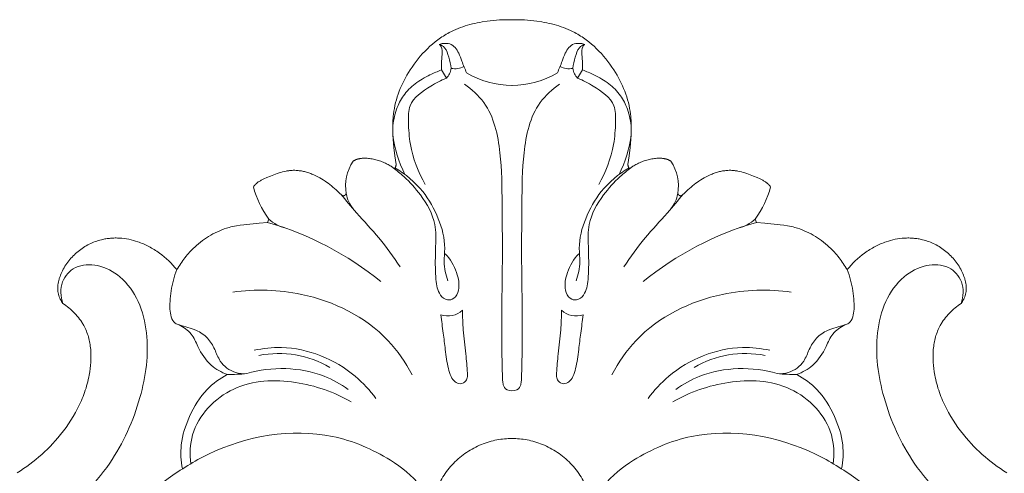
# Model space of a CAD drawing. Units: millimetres. Extents: x 60 to 3260, y -5495 to -2295.
# Drawn here: x 704 to 836, y -4472 to -4411 of the extents above; entities that cross this region are included whole.
import ezdxf

# ---------------------------------------------------------------- set-up
doc = ezdxf.new("R2010")
doc.units = ezdxf.units.MM
doc.header["$MEASUREMENT"] = 0
doc.layers.get('0').update_dxf_attribs({"lineweight": 13})

# ---------------------------------------------------------------- blocks, each defined once
blk = doc.blocks.new('RM-002_1406_900')
for p, q in [((-9.5, -1254.68), (-8.83, -1255.81)), ((9.5, -1254.68), (8.83, -1255.81))]:
    blk.add_line(p, q)
for points in [[(0, -1247.94), (-0.42, -1247.93), (-0.84, -1247.93), (-1.26, -1247.94), (-1.68, -1247.96), (-2.09, -1247.99), (-2.51, -1248.02), (-2.93, -1248.07), (-3.35, -1248.12), (-4.01, -1248.23), (-4.34, -1248.29), (-4.67, -1248.35), (-5, -1248.43), (-5.32, -1248.51), (-5.65, -1248.59), (-5.97, -1248.68), (-6.29, -1248.78), (-6.61, -1248.88), (-6.92, -1249), (-7.23, -1249.12), (-7.54, -1249.24), (-7.85, -1249.38), (-8.15, -1249.52), (-8.44, -1249.67), (-8.64, -1249.78), (-8.84, -1249.9), (-9.04, -1250.01), (-9.23, -1250.13), (-9.42, -1250.25), (-9.61, -1250.38), (-9.8, -1250.51), (-9.98, -1250.64), (-10.34, -1250.92), (-10.7, -1251.21), (-11.04, -1251.51), (-11.38, -1251.83), (-11.7, -1252.15), (-12.02, -1252.49), (-12.33, -1252.83), (-12.62, -1253.19), (-12.91, -1253.55), (-13.18, -1253.92), (-13.45, -1254.3), (-13.71, -1254.69), (-13.92, -1255.03), (-14.13, -1255.38), (-14.32, -1255.73), (-14.51, -1256.09), (-14.69, -1256.45), (-14.86, -1256.82), (-15.02, -1257.19), (-15.17, -1257.56), (-15.3, -1257.93), (-15.43, -1258.31), (-15.55, -1258.7), (-15.65, -1259.08), (-15.74, -1259.47), (-15.82, -1259.86), (-15.89, -1260.25), (-15.95, -1260.64), (-15.98, -1260.92), (-16, -1261.19), (-16.02, -1261.47), (-16.04, -1261.75), (-16.05, -1262.31), (-16.05, -1262.87), (-16.02, -1263.42), (-15.99, -1263.98), (-15.89, -1265.1), (-15.76, -1266.25), (-15.68, -1266.83), (-15.59, -1267.4), (-15.59, -1267.43), (-15.6, -1267.47), (-15.6, -1267.51), (-15.61, -1267.55), (-15.62, -1267.59), (-15.62, -1267.61), (-15.63, -1267.63), (-15.63, -1267.65), (-15.64, -1267.67), (-15.64, -1267.69), (-15.65, -1267.7), (-15.66, -1267.72), (-15.66, -1267.74), (-15.67, -1267.76), (-15.68, -1267.77), (-15.68, -1267.77), (-15.68, -1267.78), (-15.69, -1267.79), (-15.69, -1267.8), (-15.7, -1267.8), (-15.7, -1267.81), (-15.71, -1267.82), (-15.71, -1267.83), (-15.72, -1267.83), (-15.72, -1267.84), (-15.73, -1267.84), (-15.73, -1267.85), (-15.73, -1267.85), (-15.74, -1267.85), (-15.74, -1267.86), (-15.74, -1267.86), (-15.74, -1267.86), (-15.75, -1267.86), (-15.75, -1267.87), (-15.75, -1267.87), (-15.76, -1267.87), (-15.76, -1267.87), (-15.76, -1267.88), (-15.76, -1267.88), (-15.77, -1267.88), (-15.77, -1267.88), (-15.77, -1267.88), (-15.78, -1267.88), (-15.78, -1267.89), (-15.78, -1267.89), (-15.79, -1267.89), (-15.79, -1267.89), (-15.79, -1267.89), (-15.8, -1267.89), (-15.8, -1267.89), (-15.8, -1267.89), (-15.81, -1267.89), (-15.81, -1267.9), (-15.81, -1267.9), (-15.81, -1267.9), (-15.82, -1267.9), (-15.82, -1267.9), (-15.82, -1267.9), (-15.82, -1267.9), (-15.83, -1267.9), (-15.83, -1267.9), (-15.83, -1267.9), (-15.83, -1267.9), (-15.84, -1267.9), (-15.85, -1267.9), (-15.85, -1267.9), (-15.86, -1267.9), (-15.86, -1267.9), (-15.87, -1267.89), (-15.87, -1267.89), (-15.88, -1267.89), (-15.88, -1267.89), (-15.89, -1267.89), (-15.89, -1267.89), (-15.9, -1267.89), (-15.91, -1267.88), (-15.91, -1267.88), (-15.92, -1267.88), (-15.93, -1267.87), (-15.94, -1267.87), (-15.95, -1267.86), (-15.96, -1267.86), (-15.97, -1267.85), (-15.99, -1267.84), (-16, -1267.84), (-16.01, -1267.83), (-16.02, -1267.82), (-16.03, -1267.81), (-16.05, -1267.8), (-16.07, -1267.78), (-16.1, -1267.76), (-16.12, -1267.74), (-16.13, -1267.73), (-16.15, -1267.71), (-16.27, -1267.63), (-16.39, -1267.56), (-16.52, -1267.49), (-16.64, -1267.42), (-16.77, -1267.35), (-16.9, -1267.29), (-17.02, -1267.22), (-17.15, -1267.16), (-17.31, -1267.1), (-17.47, -1267.03), (-17.63, -1266.97), (-17.8, -1266.91), (-17.96, -1266.86), (-18.13, -1266.81), (-18.3, -1266.76), (-18.46, -1266.72), (-18.63, -1266.68), (-18.8, -1266.65), (-18.98, -1266.62), (-19.15, -1266.6), (-19.32, -1266.58), (-19.5, -1266.57), (-19.67, -1266.56), (-19.85, -1266.56), (-20, -1266.56), (-20.07, -1266.57), (-20.15, -1266.57), (-20.23, -1266.58), (-20.3, -1266.58), (-20.38, -1266.59), (-20.45, -1266.6), (-20.52, -1266.62), (-20.6, -1266.63), (-20.67, -1266.65), (-20.74, -1266.67), (-20.81, -1266.69), (-20.85, -1266.7), (-20.89, -1266.71), (-20.92, -1266.72), (-20.95, -1266.74), (-20.99, -1266.75), (-21.02, -1266.77), (-21.07, -1266.79), (-21.11, -1266.81), (-21.15, -1266.83), (-21.2, -1266.86), (-21.24, -1266.88), (-21.28, -1266.91), (-21.32, -1266.93), (-21.36, -1266.96, 0.195467), (-22.3, -1271.32), (-22.31, -1271.34), (-22.33, -1271.36), (-22.34, -1271.39), (-22.36, -1271.41), (-22.37, -1271.43), (-22.39, -1271.45), (-22.4, -1271.47), (-22.41, -1271.48), (-22.42, -1271.48), (-22.43, -1271.49), (-22.44, -1271.5), (-22.45, -1271.51), (-22.46, -1271.52), (-22.46, -1271.53), (-22.47, -1271.53), (-22.48, -1271.54), (-22.49, -1271.55), (-22.5, -1271.56), (-22.51, -1271.56), (-22.52, -1271.57), (-22.53, -1271.57), (-22.54, -1271.58), (-22.54, -1271.58), (-22.55, -1271.58), (-22.55, -1271.58), (-22.56, -1271.59), (-22.56, -1271.59), (-22.57, -1271.59), (-22.57, -1271.59), (-22.58, -1271.59), (-22.58, -1271.6), (-22.58, -1271.6), (-22.59, -1271.6), (-22.59, -1271.6), (-22.6, -1271.6), (-22.6, -1271.6), (-22.61, -1271.6), (-22.61, -1271.6), (-22.62, -1271.6), (-22.62, -1271.61), (-22.63, -1271.61), (-22.63, -1271.61), (-22.64, -1271.61), (-22.64, -1271.61), (-22.65, -1271.61), (-22.65, -1271.61), (-22.66, -1271.61), (-22.66, -1271.61), (-22.67, -1271.61), (-22.67, -1271.61), (-22.67, -1271.61), (-22.68, -1271.61), (-22.69, -1271.6), (-22.7, -1271.6), (-22.71, -1271.6), (-22.72, -1271.6), (-22.73, -1271.6), (-22.74, -1271.59), (-22.75, -1271.59), (-22.76, -1271.59), (-22.77, -1271.58), (-22.78, -1271.58), (-22.79, -1271.57), (-22.8, -1271.57), (-22.81, -1271.56), (-22.82, -1271.56), (-22.83, -1271.55), (-22.84, -1271.55), (-22.86, -1271.54), (-22.88, -1271.52), (-22.9, -1271.51), (-22.92, -1271.5), (-22.94, -1271.48), (-22.96, -1271.47), (-23, -1271.44), (-23.04, -1271.4), (-23.12, -1271.33), (-23.66, -1270.82), (-24.09, -1270.44), (-24.3, -1270.26), (-24.5, -1270.09), (-24.71, -1269.93), (-24.93, -1269.78), (-25.15, -1269.62), (-25.38, -1269.47), (-25.62, -1269.32), (-25.87, -1269.18), (-26.13, -1269.05), (-26.39, -1268.92), (-26.66, -1268.79), (-26.93, -1268.68), (-27.06, -1268.63), (-27.2, -1268.58), (-27.34, -1268.53), (-27.48, -1268.48), (-27.62, -1268.44), (-27.76, -1268.4), (-27.9, -1268.36), (-28.05, -1268.33), (-28.19, -1268.3), (-28.33, -1268.27), (-28.47, -1268.25), (-28.62, -1268.23), (-28.76, -1268.21), (-28.9, -1268.2), (-29.04, -1268.19), (-29.19, -1268.18), (-29.31, -1268.18), (-29.43, -1268.18), (-29.55, -1268.19), (-29.67, -1268.19), (-29.79, -1268.2), (-29.91, -1268.22), (-30.03, -1268.23), (-30.15, -1268.25), (-30.27, -1268.27), (-30.39, -1268.29), (-30.63, -1268.34), (-30.86, -1268.39), (-31.1, -1268.46), (-31.33, -1268.53), (-31.57, -1268.61), (-31.8, -1268.69), (-32.03, -1268.77), (-32.5, -1268.96), (-32.96, -1269.15), (-33.36, -1269.33), (-33.56, -1269.42), (-33.66, -1269.47), (-33.75, -1269.52), (-33.85, -1269.58), (-33.94, -1269.63), (-34.03, -1269.69), (-34.12, -1269.75), (-34.21, -1269.81), (-34.25, -1269.85), (-34.3, -1269.88), (-34.34, -1269.91), (-34.38, -1269.95), (-34.42, -1269.99), (-34.46, -1270.02), (-34.5, -1270.07), (-34.55, -1270.11), (-34.59, -1270.16), (-34.63, -1270.21), (-34.68, -1270.25), (-34.72, -1270.3), (-34.79, -1270.4, 0.092991), (-32.71, -1274.73), (-32.87, -1275.19), (-34.03, -1275.29), (-36.06, -1275.49), (-36.57, -1275.56), (-37.07, -1275.64), (-37.32, -1275.69), (-37.57, -1275.74), (-37.82, -1275.8), (-38.06, -1275.87), (-38.38, -1275.96), (-38.7, -1276.07), (-39.01, -1276.18), (-39.32, -1276.31), (-39.63, -1276.45), (-39.93, -1276.59), (-40.23, -1276.74), (-40.52, -1276.91), (-40.81, -1277.08), (-41.09, -1277.26), (-41.37, -1277.45), (-41.64, -1277.64), (-41.91, -1277.85), (-42.17, -1278.06), (-42.43, -1278.28), (-42.68, -1278.5), (-42.86, -1278.67), (-43.03, -1278.84), (-43.2, -1279.01), (-43.37, -1279.19), (-43.53, -1279.37), (-43.69, -1279.56), (-43.84, -1279.74), (-44, -1279.93), (-44.14, -1280.13), (-44.29, -1280.32), (-44.43, -1280.52), (-44.56, -1280.72), (-44.7, -1280.92), (-44.83, -1281.13), (-44.95, -1281.33), (-45.07, -1281.54), (-45.33, -1281.23), (-45.6, -1280.93), (-45.88, -1280.63), (-46.17, -1280.35), (-46.47, -1280.07), (-46.78, -1279.8), (-47.1, -1279.54), (-47.43, -1279.3), (-47.6, -1279.18), (-47.77, -1279.06), (-47.94, -1278.95), (-48.11, -1278.84), (-48.29, -1278.73), (-48.47, -1278.63), (-48.65, -1278.53), (-48.83, -1278.43), (-49.01, -1278.34), (-49.19, -1278.25), (-49.38, -1278.16), (-49.57, -1278.08), (-49.76, -1278), (-49.95, -1277.92), (-50.14, -1277.85), (-50.34, -1277.78), (-50.63, -1277.69), (-50.93, -1277.6), (-51.23, -1277.53), (-51.54, -1277.46), (-51.84, -1277.41), (-52.15, -1277.36), (-52.46, -1277.32), (-52.77, -1277.3), (-52.92, -1277.29), (-53.08, -1277.29), (-53.23, -1277.28), (-53.39, -1277.28), (-53.54, -1277.29), (-53.7, -1277.29), (-53.85, -1277.3), (-54, -1277.31), (-54.16, -1277.33), (-54.31, -1277.34), (-54.47, -1277.36), (-54.62, -1277.39), (-54.77, -1277.41), (-54.92, -1277.44), (-55.07, -1277.47), (-55.22, -1277.51), (-55.44, -1277.57), (-55.65, -1277.63), (-55.85, -1277.69), (-56.06, -1277.77), (-56.27, -1277.85), (-56.47, -1277.93), (-56.67, -1278.02), (-56.87, -1278.12), (-57.06, -1278.22), (-57.26, -1278.33), (-57.45, -1278.44), (-57.64, -1278.56), (-57.82, -1278.68), (-58, -1278.81), (-58.18, -1278.95), (-58.36, -1279.08), (-58.53, -1279.23), (-58.7, -1279.37), (-58.86, -1279.53), (-59.02, -1279.68), (-59.17, -1279.84), (-59.32, -1280.01), (-59.47, -1280.18), (-59.61, -1280.35), (-59.75, -1280.53), (-59.88, -1280.71), (-60.01, -1280.9), (-60.13, -1281.09), (-60.24, -1281.28), (-60.35, -1281.48), (-60.46, -1281.68), (-60.56, -1281.89), (-60.64, -1282.07), (-60.72, -1282.27), (-60.79, -1282.46), (-60.86, -1282.65), (-60.89, -1282.75), (-60.92, -1282.85), (-60.95, -1282.95), (-60.97, -1283.05), (-61, -1283.15), (-61.02, -1283.24), (-61.04, -1283.34), (-61.05, -1283.44), (-61.07, -1283.54), (-61.08, -1283.64), (-61.09, -1283.74), (-61.1, -1283.84), (-61.1, -1283.94), (-61.1, -1284.04), (-61.1, -1284.13), (-61.1, -1284.23), (-61.09, -1284.33), (-61.08, -1284.43), (-61.07, -1284.52), (-61.06, -1284.62), (-61.04, -1284.71), (-61.02, -1284.81), (-61, -1284.9), (-60.97, -1285), (-60.95, -1285.07), (-60.92, -1285.14), (-60.89, -1285.21), (-60.87, -1285.28), (-60.84, -1285.35), (-60.8, -1285.42), (-60.77, -1285.49), (-60.74, -1285.55), (-60.7, -1285.62), (-60.66, -1285.69), (-60.62, -1285.75), (-60.58, -1285.82), (-60.5, -1285.95), (-60.41, -1286.07), (-60.21, -1286.22), (-60, -1286.37), (-59.79, -1286.53), (-59.59, -1286.69), (-59.4, -1286.86), (-59.2, -1287.04), (-59.02, -1287.21), (-58.83, -1287.4), (-58.66, -1287.59), (-58.48, -1287.78), (-58.32, -1287.98), (-58.16, -1288.18), (-58.01, -1288.39), (-57.86, -1288.6), (-57.8, -1288.71), (-57.73, -1288.82), (-57.66, -1288.93), (-57.6, -1289.04), (-57.5, -1289.22), (-57.41, -1289.41), (-57.32, -1289.6), (-57.24, -1289.79), (-57.17, -1289.99), (-57.1, -1290.19), (-57.03, -1290.39), (-56.97, -1290.59), (-56.92, -1290.79), (-56.87, -1291), (-56.82, -1291.2), (-56.78, -1291.41), (-56.75, -1291.62), (-56.72, -1291.83), (-56.69, -1292.04), (-56.67, -1292.26), (-56.66, -1292.47), (-56.64, -1292.69), (-56.64, -1292.9), (-56.63, -1293.12), (-56.63, -1293.33), (-56.64, -1293.55), (-56.66, -1293.98), (-56.69, -1294.42), (-56.74, -1294.85), (-56.8, -1295.28), (-56.87, -1295.71), (-56.93, -1296.01), (-56.99, -1296.3), (-57.06, -1296.6), (-57.14, -1296.89), (-57.22, -1297.18), (-57.3, -1297.47), (-57.4, -1297.75), (-57.49, -1298.04), (-57.59, -1298.32), (-57.7, -1298.6), (-57.81, -1298.87), (-57.92, -1299.15), (-58.17, -1299.69), (-58.43, -1300.22), (-58.71, -1300.75), (-59.01, -1301.26), (-59.32, -1301.77), (-59.65, -1302.26), (-59.99, -1302.75), (-60.34, -1303.23), (-60.71, -1303.69), (-61.09, -1304.15), (-61.43, -1304.54), (-61.78, -1304.92), (-62.14, -1305.3), (-62.5, -1305.66), (-62.88, -1306.02), (-63.26, -1306.37), (-63.65, -1306.71), (-64.04, -1307.05), (-64.45, -1307.37), (-64.86, -1307.68), (-65.27, -1307.99), (-65.7, -1308.28), (-66.13, -1308.57), (-66.56, -1308.84)], [(0, -1247.94), (0.42, -1247.93), (0.84, -1247.93), (1.26, -1247.94), (1.68, -1247.96), (2.09, -1247.99), (2.51, -1248.02), (2.93, -1248.07), (3.35, -1248.12), (4.01, -1248.23), (4.34, -1248.29), (4.67, -1248.35), (5, -1248.43), (5.32, -1248.51), (5.65, -1248.59), (5.97, -1248.68), (6.29, -1248.78), (6.61, -1248.88), (6.92, -1249), (7.23, -1249.12), (7.54, -1249.24), (7.85, -1249.38), (8.15, -1249.52), (8.44, -1249.67), (8.64, -1249.78), (8.84, -1249.9), (9.04, -1250.01), (9.23, -1250.13), (9.42, -1250.25), (9.61, -1250.38), (9.8, -1250.51), (9.98, -1250.64), (10.34, -1250.92), (10.7, -1251.21), (11.04, -1251.51), (11.38, -1251.83), (11.7, -1252.15), (12.02, -1252.49), (12.33, -1252.83), (12.62, -1253.19), (12.91, -1253.55), (13.18, -1253.92), (13.45, -1254.3), (13.71, -1254.69), (13.92, -1255.03), (14.13, -1255.38), (14.32, -1255.73), (14.51, -1256.09), (14.69, -1256.45), (14.86, -1256.82), (15.02, -1257.19), (15.17, -1257.56), (15.3, -1257.93), (15.43, -1258.31), (15.55, -1258.7), (15.65, -1259.08), (15.74, -1259.47), (15.82, -1259.86), (15.89, -1260.25), (15.95, -1260.64), (15.98, -1260.92), (16, -1261.19), (16.02, -1261.47), (16.04, -1261.75), (16.05, -1262.31), (16.05, -1262.87), (16.02, -1263.42), (15.99, -1263.98), (15.89, -1265.1), (15.76, -1266.25), (15.68, -1266.83), (15.59, -1267.4), (15.59, -1267.43), (15.6, -1267.47), (15.6, -1267.51), (15.61, -1267.55), (15.62, -1267.59), (15.62, -1267.61), (15.63, -1267.63), (15.63, -1267.65), (15.64, -1267.67), (15.64, -1267.69), (15.65, -1267.7), (15.66, -1267.72), (15.66, -1267.74), (15.67, -1267.76), (15.68, -1267.77), (15.68, -1267.77), (15.68, -1267.78), (15.69, -1267.79), (15.69, -1267.8), (15.7, -1267.8), (15.7, -1267.81), (15.71, -1267.82), (15.71, -1267.83), (15.72, -1267.83), (15.72, -1267.84), (15.73, -1267.84), (15.73, -1267.85), (15.73, -1267.85), (15.74, -1267.85), (15.74, -1267.86), (15.74, -1267.86), (15.74, -1267.86), (15.75, -1267.86), (15.75, -1267.87), (15.75, -1267.87), (15.76, -1267.87), (15.76, -1267.87), (15.76, -1267.88), (15.76, -1267.88), (15.77, -1267.88), (15.77, -1267.88), (15.77, -1267.88), (15.78, -1267.88), (15.78, -1267.89), (15.78, -1267.89), (15.79, -1267.89), (15.79, -1267.89), (15.79, -1267.89), (15.8, -1267.89), (15.8, -1267.89), (15.8, -1267.89), (15.81, -1267.89), (15.81, -1267.9), (15.81, -1267.9), (15.81, -1267.9), (15.82, -1267.9), (15.82, -1267.9), (15.82, -1267.9), (15.82, -1267.9), (15.83, -1267.9), (15.83, -1267.9), (15.83, -1267.9), (15.83, -1267.9), (15.84, -1267.9), (15.85, -1267.9), (15.85, -1267.9), (15.86, -1267.9), (15.86, -1267.9), (15.87, -1267.89), (15.87, -1267.89), (15.88, -1267.89), (15.88, -1267.89), (15.89, -1267.89), (15.89, -1267.89), (15.9, -1267.89), (15.91, -1267.88), (15.91, -1267.88), (15.92, -1267.88), (15.93, -1267.87), (15.94, -1267.87), (15.95, -1267.86), (15.96, -1267.86), (15.97, -1267.85), (15.99, -1267.84), (16, -1267.84), (16.01, -1267.83), (16.02, -1267.82), (16.03, -1267.81), (16.05, -1267.8), (16.07, -1267.78), (16.1, -1267.76), (16.12, -1267.74), (16.13, -1267.73), (16.15, -1267.71), (16.27, -1267.63), (16.39, -1267.56), (16.52, -1267.49), (16.64, -1267.42), (16.77, -1267.35), (16.9, -1267.29), (17.02, -1267.22), (17.15, -1267.16), (17.31, -1267.1), (17.47, -1267.03), (17.63, -1266.97), (17.8, -1266.91), (17.96, -1266.86), (18.13, -1266.81), (18.3, -1266.76), (18.46, -1266.72), (18.63, -1266.68), (18.8, -1266.65), (18.98, -1266.62), (19.15, -1266.6), (19.32, -1266.58), (19.5, -1266.57), (19.67, -1266.56), (19.85, -1266.56), (20, -1266.56), (20.07, -1266.57), (20.15, -1266.57), (20.23, -1266.58), (20.3, -1266.58), (20.38, -1266.59), (20.45, -1266.6), (20.52, -1266.62), (20.6, -1266.63), (20.67, -1266.65), (20.74, -1266.67), (20.81, -1266.69), (20.85, -1266.7), (20.89, -1266.71), (20.92, -1266.72), (20.95, -1266.74), (20.99, -1266.75), (21.02, -1266.77), (21.07, -1266.79), (21.11, -1266.81), (21.15, -1266.83), (21.2, -1266.86), (21.24, -1266.88), (21.28, -1266.91), (21.32, -1266.93), (21.36, -1266.96, -0.195467), (22.3, -1271.32), (22.31, -1271.34), (22.33, -1271.36), (22.34, -1271.39), (22.36, -1271.41), (22.37, -1271.43), (22.39, -1271.45), (22.4, -1271.47), (22.41, -1271.48), (22.42, -1271.48), (22.43, -1271.49), (22.44, -1271.5), (22.45, -1271.51), (22.46, -1271.52), (22.46, -1271.53), (22.47, -1271.53), (22.48, -1271.54), (22.49, -1271.55), (22.5, -1271.56), (22.51, -1271.56), (22.52, -1271.57), (22.53, -1271.57), (22.54, -1271.58), (22.54, -1271.58), (22.55, -1271.58), (22.55, -1271.58), (22.56, -1271.59), (22.56, -1271.59), (22.57, -1271.59), (22.57, -1271.59), (22.58, -1271.59), (22.58, -1271.6), (22.58, -1271.6), (22.59, -1271.6), (22.59, -1271.6), (22.6, -1271.6), (22.6, -1271.6), (22.61, -1271.6), (22.61, -1271.6), (22.62, -1271.6), (22.62, -1271.61), (22.63, -1271.61), (22.63, -1271.61), (22.64, -1271.61), (22.64, -1271.61), (22.65, -1271.61), (22.65, -1271.61), (22.66, -1271.61), (22.66, -1271.61), (22.67, -1271.61), (22.67, -1271.61), (22.67, -1271.61), (22.68, -1271.61), (22.69, -1271.6), (22.7, -1271.6), (22.71, -1271.6), (22.72, -1271.6), (22.73, -1271.6), (22.74, -1271.59), (22.75, -1271.59), (22.76, -1271.59), (22.77, -1271.58), (22.78, -1271.58), (22.79, -1271.57), (22.8, -1271.57), (22.81, -1271.56), (22.82, -1271.56), (22.83, -1271.55), (22.84, -1271.55), (22.86, -1271.54), (22.88, -1271.52), (22.9, -1271.51), (22.92, -1271.5), (22.94, -1271.48), (22.96, -1271.47), (23, -1271.44), (23.04, -1271.4), (23.12, -1271.33), (23.66, -1270.82), (24.09, -1270.44), (24.3, -1270.26), (24.5, -1270.09), (24.71, -1269.93), (24.93, -1269.78), (25.15, -1269.62), (25.38, -1269.47), (25.62, -1269.32), (25.87, -1269.18), (26.13, -1269.05), (26.39, -1268.92), (26.66, -1268.79), (26.93, -1268.68), (27.06, -1268.63), (27.2, -1268.58), (27.34, -1268.53), (27.48, -1268.48), (27.62, -1268.44), (27.76, -1268.4), (27.9, -1268.36), (28.05, -1268.33), (28.19, -1268.3), (28.33, -1268.27), (28.47, -1268.25), (28.62, -1268.23), (28.76, -1268.21), (28.9, -1268.2), (29.04, -1268.19), (29.19, -1268.18), (29.31, -1268.18), (29.43, -1268.18), (29.55, -1268.19), (29.67, -1268.19), (29.79, -1268.2), (29.91, -1268.22), (30.03, -1268.23), (30.15, -1268.25), (30.27, -1268.27), (30.39, -1268.29), (30.63, -1268.34), (30.86, -1268.39), (31.1, -1268.46), (31.33, -1268.53), (31.57, -1268.61), (31.8, -1268.69), (32.03, -1268.77), (32.5, -1268.96), (32.96, -1269.15), (33.36, -1269.33), (33.56, -1269.42), (33.66, -1269.47), (33.75, -1269.52), (33.85, -1269.58), (33.94, -1269.63), (34.03, -1269.69), (34.12, -1269.75), (34.21, -1269.81), (34.25, -1269.85), (34.3, -1269.88), (34.34, -1269.91), (34.38, -1269.95), (34.42, -1269.99), (34.46, -1270.02), (34.5, -1270.07), (34.55, -1270.11), (34.59, -1270.16), (34.63, -1270.21), (34.68, -1270.25), (34.72, -1270.3), (34.79, -1270.4, -0.092991), (32.71, -1274.73), (32.87, -1275.19), (34.03, -1275.29), (36.06, -1275.49), (36.57, -1275.56), (37.07, -1275.64), (37.32, -1275.69), (37.57, -1275.74), (37.82, -1275.8), (38.06, -1275.87), (38.38, -1275.96), (38.7, -1276.07), (39.01, -1276.18), (39.32, -1276.31), (39.63, -1276.45), (39.93, -1276.59), (40.23, -1276.74), (40.52, -1276.91), (40.81, -1277.08), (41.09, -1277.26), (41.37, -1277.45), (41.64, -1277.64), (41.91, -1277.85), (42.17, -1278.06), (42.43, -1278.28), (42.68, -1278.5), (42.86, -1278.67), (43.03, -1278.84), (43.2, -1279.01), (43.37, -1279.19), (43.53, -1279.37), (43.69, -1279.56), (43.84, -1279.74), (44, -1279.93), (44.14, -1280.13), (44.29, -1280.32), (44.43, -1280.52), (44.56, -1280.72), (44.7, -1280.92), (44.83, -1281.13), (44.95, -1281.33), (45.07, -1281.54), (45.33, -1281.23), (45.6, -1280.93), (45.88, -1280.63), (46.17, -1280.35), (46.47, -1280.07), (46.78, -1279.8), (47.1, -1279.54), (47.43, -1279.3), (47.6, -1279.18), (47.77, -1279.06), (47.94, -1278.95), (48.11, -1278.84), (48.29, -1278.73), (48.47, -1278.63), (48.65, -1278.53), (48.83, -1278.43), (49.01, -1278.34), (49.19, -1278.25), (49.38, -1278.16), (49.57, -1278.08), (49.76, -1278), (49.95, -1277.92), (50.14, -1277.85), (50.34, -1277.78), (50.63, -1277.69), (50.93, -1277.6), (51.23, -1277.53), (51.54, -1277.46), (51.84, -1277.41), (52.15, -1277.36), (52.46, -1277.32), (52.77, -1277.3), (52.92, -1277.29), (53.08, -1277.29), (53.23, -1277.28), (53.39, -1277.28), (53.54, -1277.29), (53.7, -1277.29), (53.85, -1277.3), (54, -1277.31), (54.16, -1277.33), (54.31, -1277.34), (54.47, -1277.36), (54.62, -1277.39), (54.77, -1277.41), (54.92, -1277.44), (55.07, -1277.47), (55.22, -1277.51), (55.44, -1277.57), (55.65, -1277.63), (55.85, -1277.69), (56.06, -1277.77), (56.27, -1277.85), (56.47, -1277.93), (56.67, -1278.02), (56.87, -1278.12), (57.06, -1278.22), (57.26, -1278.33), (57.45, -1278.44), (57.64, -1278.56), (57.82, -1278.68), (58, -1278.81), (58.18, -1278.95), (58.36, -1279.08), (58.53, -1279.23), (58.7, -1279.37), (58.86, -1279.53), (59.02, -1279.68), (59.17, -1279.84), (59.32, -1280.01), (59.47, -1280.18), (59.61, -1280.35), (59.75, -1280.53), (59.88, -1280.71), (60.01, -1280.9), (60.13, -1281.09), (60.24, -1281.28), (60.35, -1281.48), (60.46, -1281.68), (60.56, -1281.89), (60.64, -1282.07), (60.72, -1282.27), (60.79, -1282.46), (60.86, -1282.65), (60.89, -1282.75), (60.92, -1282.85), (60.95, -1282.95), (60.97, -1283.05), (61, -1283.15), (61.02, -1283.24), (61.04, -1283.34), (61.05, -1283.44), (61.07, -1283.54), (61.08, -1283.64), (61.09, -1283.74), (61.1, -1283.84), (61.1, -1283.94), (61.1, -1284.04), (61.1, -1284.13), (61.1, -1284.23), (61.09, -1284.33), (61.08, -1284.43), (61.07, -1284.52), (61.06, -1284.62), (61.04, -1284.71), (61.02, -1284.81), (61, -1284.9), (60.97, -1285), (60.95, -1285.07), (60.92, -1285.14), (60.89, -1285.21), (60.87, -1285.28), (60.84, -1285.35), (60.8, -1285.42), (60.77, -1285.49), (60.74, -1285.55), (60.7, -1285.62), (60.66, -1285.69), (60.62, -1285.75), (60.58, -1285.82), (60.5, -1285.95), (60.41, -1286.07), (60.21, -1286.22), (60, -1286.37), (59.79, -1286.53), (59.59, -1286.69), (59.4, -1286.86), (59.2, -1287.04), (59.02, -1287.21), (58.83, -1287.4), (58.66, -1287.59), (58.48, -1287.78), (58.32, -1287.98), (58.16, -1288.18), (58.01, -1288.39), (57.86, -1288.6), (57.8, -1288.71), (57.73, -1288.82), (57.66, -1288.93), (57.6, -1289.04), (57.5, -1289.22), (57.41, -1289.41), (57.32, -1289.6), (57.24, -1289.79), (57.17, -1289.99), (57.1, -1290.19), (57.03, -1290.39), (56.97, -1290.59), (56.92, -1290.79), (56.87, -1291), (56.82, -1291.2), (56.78, -1291.41), (56.75, -1291.62), (56.72, -1291.83), (56.69, -1292.04), (56.67, -1292.26), (56.66, -1292.47), (56.64, -1292.69), (56.64, -1292.9), (56.63, -1293.12), (56.63, -1293.33), (56.64, -1293.55), (56.66, -1293.98), (56.69, -1294.42), (56.74, -1294.85), (56.8, -1295.28), (56.87, -1295.71), (56.93, -1296.01), (56.99, -1296.3), (57.06, -1296.6), (57.14, -1296.89), (57.22, -1297.18), (57.3, -1297.47), (57.4, -1297.75), (57.49, -1298.04), (57.59, -1298.32), (57.7, -1298.6), (57.81, -1298.87), (57.92, -1299.15), (58.17, -1299.69), (58.43, -1300.22), (58.71, -1300.75), (59.01, -1301.26), (59.32, -1301.77), (59.65, -1302.26), (59.99, -1302.75), (60.34, -1303.23), (60.71, -1303.69), (61.09, -1304.15), (61.43, -1304.54), (61.78, -1304.92), (62.14, -1305.3), (62.5, -1305.66), (62.88, -1306.02), (63.26, -1306.37), (63.65, -1306.71), (64.04, -1307.05), (64.45, -1307.37), (64.86, -1307.68), (65.27, -1307.99), (65.7, -1308.28), (66.13, -1308.57), (66.56, -1308.84)]]:
    blk.add_lwpolyline(points, format="xyb")
at = {"extrusion": (0, 0, -1)}
for centre, radius, start, end in [((10.33, -1254.25), 2.16, 185.6954, 226.0927), ((0.01, -1244.83), 11.94, 239.1392, 269.9602), ((-7.65, -1252.06), 2.47, 257.6941, 298.6428), ((-0.27, -1261.37), 16.42, 333.2637, 353.0013), ((-17.78, -1270.5), 4.59, 190.2924, 219.3176), ((44.92, -1316.86), 43.38, 106.1323, 128.9681), ((-29.26, -1271.12), 4.99, 226.3778, 256.7025), ((-8.65, -1284.73), 3.03, 252.1135, 311.423), ((31.37, -1306.39), 13.58, 78.6856, 120.4814), ((-38.05, -1271.75), 23.88, 269.3549, 275.7225)]:
    blk.add_arc(centre, radius, start, end, dxfattribs=at)
for centre, radius, start, end in [((-7.65, -1252.06), 2.47, 257.6941, 298.6428), ((0.01, -1244.83), 11.94, 239.1392, 269.9602), ((10.33, -1254.25), 2.16, 185.6954, 226.0927), ((-0.27, -1261.37), 16.42, 333.2637, 353.0013), ((-17.78, -1270.5), 4.59, 190.2924, 219.3176), ((-29.26, -1271.12), 4.99, 226.3778, 256.7025), ((44.92, -1316.86), 43.38, 106.1323, 128.9681), ((-8.65, -1284.73), 3.03, 252.1135, 311.423), ((31.37, -1306.39), 13.58, 78.6856, 120.4814), ((-38.05, -1271.75), 23.88, 269.3549, 275.7225)]:
    blk.add_arc(centre, radius, start, end)
for points, knots in [([(-9.78, -1251.25), (-9.61, -1251.19), (-9.14, -1251.1), (-8.02, -1251.1), (-7.17, -1252.26), (-6.71, -1253.68), (-6.33, -1254.56), (-6.11, -1255.08)], [0, 0, 0, 0, 0.557615, 1.441456, 3.156907, 4.303337, 6.005707, 6.005707, 6.005707, 6.005707]), ([(-9.78, -1251.25), (-9.52, -1251.35), (-8.82, -1251.73), (-8.51, -1253.04), (-8.25, -1253.96), (-8.18, -1254.47)], [0, 0, 0, 0, 0.843856, 2.231977, 3.766306, 3.766306, 3.766306, 3.766306]), ([(-9.5, -1254.68), (-9.5, -1254.39), (-9.51, -1253.69), (-9.39, -1252.68), (-9.36, -1251.72), (-9.68, -1251.34), (-9.78, -1251.25)], [0, 0, 0, 0, 0.849702, 2.083267, 3.123917, 3.528077, 3.528077, 3.528077, 3.528077]), ([(9.78, -1251.25), (9.61, -1251.19), (9.14, -1251.1), (8.02, -1251.1), (7.17, -1252.26), (6.71, -1253.68), (6.33, -1254.56), (6.11, -1255.08)], [0, 0, 0, 0, 0.557615, 1.441456, 3.156907, 4.303337, 6.005707, 6.005707, 6.005707, 6.005707]), ([(9.78, -1251.25), (9.52, -1251.35), (8.82, -1251.73), (8.51, -1253.04), (8.25, -1253.96), (8.18, -1254.47)], [0, 0, 0, 0, 0.843856, 2.231977, 3.766306, 3.766306, 3.766306, 3.766306]), ([(9.5, -1254.68), (9.5, -1254.39), (9.51, -1253.69), (9.39, -1252.68), (9.36, -1251.72), (9.68, -1251.34), (9.78, -1251.25)], [0, 0, 0, 0, 0.849702, 2.083267, 3.123917, 3.528077, 3.528077, 3.528077, 3.528077]), ([(-9.5, -1254.68), (-9.99, -1254.89), (-11.28, -1255.42), (-13.1, -1256.5), (-14.64, -1257.99), (-15.66, -1260.09), (-15.98, -1261.63), (-16.05, -1262.49)], [0, 0, 0, 0, 1.616094, 3.909798, 6.272789, 8.329517, 10.907862, 10.907862, 10.907862, 10.907862]), ([(9.5, -1254.68), (9.99, -1254.89), (11.28, -1255.42), (13.1, -1256.5), (14.64, -1257.99), (15.66, -1260.09), (15.98, -1261.63), (16.05, -1262.49)], [0, 0, 0, 0, 1.616094, 3.909798, 6.272789, 8.329517, 10.907862, 10.907862, 10.907862, 10.907862]), ([(-11.66, -1270.09), (-12.62, -1268.42), (-13.71, -1265.59), (-13.95, -1261.99), (-13.94, -1258.82), (-11.32, -1257.05), (-9.57, -1256.09), (-8.83, -1255.81)], [0, 0, 0, 0, 5.749448, 8.789709, 10.965488, 14.779043, 17.130724, 17.130724, 17.130724, 17.130724]), ([(-6.38, -1256.61), (-5.41, -1257.29), (-2.68, -1259.75), (-1.37, -1265.8), (-1.34, -1272.66), (-1.25, -1280.13), (-1.42, -1287.84), (-1.35, -1293.46), (-1.27, -1296.42), (-1.2, -1296.98), (-0.98, -1297.54), (-0.53, -1297.8), (0, -1297.81)], [0, 0, 0, 0, 3.574636, 10.656171, 17.523855, 24.385636, 33.01446, 40.657228, 41.270346, 41.880355, 42.341702, 43.383767, 43.383767, 43.383767, 43.383767]), ([(6.38, -1256.61), (5.41, -1257.29), (2.68, -1259.75), (1.37, -1265.8), (1.34, -1272.66), (1.25, -1280.13), (1.42, -1287.84), (1.35, -1293.46), (1.27, -1296.42), (1.2, -1296.98), (0.98, -1297.54), (0.53, -1297.8), (0, -1297.81)], [0, 0, 0, 0, 3.574636, 10.656171, 17.523855, 24.385636, 33.01446, 40.657228, 41.270346, 41.880355, 42.341702, 43.383767, 43.383767, 43.383767, 43.383767]), ([(11.66, -1270.09), (12.62, -1268.42), (13.71, -1265.59), (13.95, -1261.99), (13.94, -1258.82), (11.32, -1257.05), (9.57, -1256.09), (8.83, -1255.81)], [0, 0, 0, 0, 5.749448, 8.789709, 10.965488, 14.779043, 17.130724, 17.130724, 17.130724, 17.130724]), ([(-15.99, -1267.84), (-15.49, -1268.21), (-14.13, -1269.3), (-12.01, -1271.69), (-10.14, -1274.93), (-10.27, -1278.28), (-10.34, -1280.74), (-10.26, -1282.94), (-10, -1284.74), (-8.81, -1285.76), (-7.63, -1285.43), (-6.94, -1283.94), (-7.38, -1281.69), (-8.3, -1280.12), (-8.98, -1279.4)], [0, 0, 0, 0, 1.881639, 5.203092, 9.633987, 12.553076, 15.086397, 17.031739, 19.194358, 20.339225, 21.197233, 22.440528, 24.832711, 27.79111, 27.79111, 27.79111, 27.79111]), ([(-8.63, -1283.03), (-8.91, -1282.21), (-9.27, -1280.75), (-8.86, -1277.92), (-9.79, -1274.57), (-11.93, -1270.69), (-14.33, -1268.69), (-15.74, -1267.85)], [0, 0, 0, 0, 2.582254, 4.396723, 8.487004, 12.693145, 17.589966, 17.589966, 17.589966, 17.589966]), ([(15.99, -1267.84), (15.49, -1268.21), (14.13, -1269.3), (12.01, -1271.69), (10.14, -1274.93), (10.27, -1278.28), (10.34, -1280.74), (10.26, -1282.94), (10, -1284.74), (8.81, -1285.76), (7.63, -1285.43), (6.94, -1283.94), (7.38, -1281.69), (8.3, -1280.12), (8.98, -1279.4)], [0, 0, 0, 0, 1.881639, 5.203092, 9.633987, 12.553076, 15.086397, 17.031739, 19.194358, 20.339225, 21.197233, 22.440528, 24.832711, 27.79111, 27.79111, 27.79111, 27.79111]), ([(8.63, -1283.03), (8.91, -1282.21), (9.27, -1280.75), (8.86, -1277.92), (9.79, -1274.57), (11.93, -1270.69), (14.33, -1268.69), (15.74, -1267.85)], [0, 0, 0, 0, 2.582254, 4.396723, 8.487004, 12.693145, 17.589966, 17.589966, 17.589966, 17.589966]), ([(-23.03, -1271.41), (-22.33, -1272.25), (-20.66, -1274.24), (-17.76, -1277.29), (-15.94, -1279.82), (-15.05, -1281.16)], [0, 0, 0, 0, 3.272419, 7.787119, 12.607347, 12.607347, 12.607347, 12.607347]), ([(23.03, -1271.41), (22.33, -1272.25), (20.66, -1274.24), (17.76, -1277.29), (15.94, -1279.82), (15.05, -1281.16)], [0, 0, 0, 0, 3.272419, 7.787119, 12.607347, 12.607347, 12.607347, 12.607347]), ([(-65.01, -1317.1), (-62.34, -1315.71), (-58.31, -1312.83), (-53.06, -1306.59), (-49.71, -1299.18), (-48.63, -1291.45), (-50.02, -1285.79), (-52.34, -1282.44), (-55.53, -1280.76), (-58.75, -1280.84), (-60.86, -1283.16), (-60.71, -1285.16), (-60.41, -1286.07)], [0, 0, 0, 0, 9.033788, 14.590433, 24.313542, 33.062355, 37.406962, 41.527809, 44.88858, 47.879834, 50.456656, 53.34411, 53.34411, 53.34411, 53.34411]), ([(-35.67, -1295.51), (-36.18, -1295.55), (-37.56, -1295.44), (-39.28, -1294.16), (-39.94, -1292.22), (-40.87, -1290.66), (-42.59, -1289.47), (-44.18, -1289.19), (-45.47, -1288.73), (-46.06, -1287.54), (-46.02, -1285.54), (-45.73, -1283.39), (-45.26, -1282.01), (-45.07, -1281.54)], [0, 0, 0, 0, 1.530084, 4.068732, 5.818023, 7.6102, 9.438826, 11.874685, 12.450501, 13.448221, 15.531521, 18.416864, 19.913789, 19.913789, 19.913789, 19.913789]), ([(35.67, -1295.51), (36.18, -1295.55), (37.56, -1295.44), (39.28, -1294.16), (39.94, -1292.22), (40.87, -1290.66), (42.59, -1289.47), (44.18, -1289.19), (45.47, -1288.73), (46.06, -1287.54), (46.02, -1285.54), (45.73, -1283.39), (45.26, -1282.01), (45.07, -1281.54)], [0, 0, 0, 0, 1.530084, 4.068732, 5.818023, 7.6102, 9.438826, 11.874685, 12.450501, 13.448221, 15.531521, 18.416864, 19.913789, 19.913789, 19.913789, 19.913789]), ([(65.01, -1317.1), (62.34, -1315.71), (58.31, -1312.83), (53.06, -1306.59), (49.71, -1299.18), (48.63, -1291.45), (50.02, -1285.79), (52.34, -1282.44), (55.53, -1280.76), (58.75, -1280.84), (60.86, -1283.16), (60.71, -1285.16), (60.41, -1286.07)], [0, 0, 0, 0, 9.033788, 14.590433, 24.313542, 33.062355, 37.406962, 41.527809, 44.88858, 47.879834, 50.456656, 53.34411, 53.34411, 53.34411, 53.34411]), ([(-37.57, -1284.57), (-34.51, -1284.14), (-26.92, -1284.32), (-17.92, -1288.75), (-14.32, -1294.01), (-13.45, -1295.67)], [0, 0, 0, 0, 9.249222, 22.42873, 28.060154, 28.060154, 28.060154, 28.060154]), ([(37.57, -1284.57), (34.51, -1284.14), (26.92, -1284.32), (17.92, -1288.75), (14.32, -1294.01), (13.45, -1295.67)], [0, 0, 0, 0, 9.249222, 22.42873, 28.060154, 28.060154, 28.060154, 28.060154]), ([(-6.65, -1287), (-6.65, -1287.88), (-6.59, -1289.85), (-6.2, -1292.65), (-6.04, -1294.74), (-5.97, -1295.96), (-6.18, -1296.6), (-6.93, -1297), (-7.75, -1296.65), (-8.27, -1295.84), (-8.72, -1294.38), (-8.95, -1292.4), (-9.26, -1289.99), (-9.47, -1288.43), (-9.58, -1287.61)], [0, 0, 0, 0, 2.652343, 5.895098, 8.465855, 8.938627, 9.582519, 10.371943, 11.150917, 12.017565, 13.170919, 15.74228, 17.969104, 20.459214, 20.459214, 20.459214, 20.459214]), ([(6.65, -1287), (6.65, -1287.88), (6.59, -1289.85), (6.2, -1292.65), (6.04, -1294.74), (5.97, -1295.96), (6.18, -1296.6), (6.93, -1297), (7.75, -1296.65), (8.27, -1295.84), (8.72, -1294.38), (8.95, -1292.4), (9.26, -1289.99), (9.47, -1288.43), (9.58, -1287.61)], [0, 0, 0, 0, 2.652343, 5.895098, 8.465855, 8.938627, 9.582519, 10.371943, 11.150917, 12.017565, 13.170919, 15.74228, 17.969104, 20.459214, 20.459214, 20.459214, 20.459214]), ([(-38.32, -1295.63), (-39.09, -1295.34), (-40.77, -1294.42), (-42.14, -1292.26), (-43.02, -1290.05), (-44.17, -1289.27), (-44.78, -1288.97)], [0, 0, 0, 0, 2.465554, 5.549653, 7.464859, 9.491234, 9.491234, 9.491234, 9.491234]), ([(38.32, -1295.63), (39.09, -1295.34), (40.77, -1294.42), (42.14, -1292.26), (43.02, -1290.05), (44.17, -1289.27), (44.78, -1288.97)], [0, 0, 0, 0, 2.465554, 5.549653, 7.464859, 9.491234, 9.491234, 9.491234, 9.491234]), ([(-34.69, -1292.38), (-33.48, -1292.12), (-28.69, -1291.58), (-22.44, -1294.14), (-19.1, -1297.77), (-18.3, -1298.87)], [0, 0, 0, 0, 3.716343, 14.34506, 18.444171, 18.444171, 18.444171, 18.444171]), ([(34.69, -1292.38), (33.48, -1292.12), (28.69, -1291.58), (22.44, -1294.14), (19.1, -1297.77), (18.3, -1298.87)], [0, 0, 0, 0, 3.716343, 14.34506, 18.444171, 18.444171, 18.444171, 18.444171]), ([(-22.03, -1297.67), (-23.03, -1296.91), (-27.1, -1294.64), (-32.35, -1294.53), (-35.67, -1295.51)], [0, 0, 0, 0, 3.773114, 14.160229, 14.160229, 14.160229, 14.160229]), ([(22.03, -1297.67), (23.03, -1296.91), (27.1, -1294.64), (32.35, -1294.53), (35.67, -1295.51)], [0, 0, 0, 0, 3.773114, 14.160229, 14.160229, 14.160229, 14.160229]), ([(-38.32, -1295.63), (-39.31, -1296.17), (-41.42, -1297.72), (-43.47, -1301.11), (-44.68, -1304.82), (-44.54, -1307.27), (-44.34, -1308.33)], [0, 0, 0, 0, 3.375324, 7.682791, 11.681582, 14.907798, 14.907798, 14.907798, 14.907798]), ([(-43.2, -1307.63), (-43.36, -1306.34), (-43.24, -1302.16), (-37.75, -1296.49), (-29.14, -1296.18), (-23.9, -1297.99), (-21.63, -1299.33)], [0, 0, 0, 0, 3.871487, 12.143765, 20.512422, 28.44883, 28.44883, 28.44883, 28.44883]), ([(43.2, -1307.63), (43.36, -1306.34), (43.24, -1302.16), (37.75, -1296.49), (29.14, -1296.18), (23.9, -1297.99), (21.63, -1299.33)], [0, 0, 0, 0, 3.871487, 12.143765, 20.512422, 28.44883, 28.44883, 28.44883, 28.44883]), ([(38.32, -1295.63), (39.31, -1296.17), (41.42, -1297.72), (43.47, -1301.11), (44.68, -1304.82), (44.54, -1307.27), (44.34, -1308.33)], [0, 0, 0, 0, 3.375324, 7.682791, 11.681582, 14.907798, 14.907798, 14.907798, 14.907798]), ([(-65.94, -1345.75), (-65.74, -1342.98), (-64.76, -1336.48), (-61.05, -1326.54), (-54.95, -1316.82), (-47.58, -1310.32), (-38.01, -1304.29), (-26.64, -1302.29), (-17.12, -1306.37), (-12.49, -1309.9), (-11.15, -1312.62), (-10.84, -1313.74)], [0, 0, 0, 0, 8.356288, 19.600008, 31.600593, 42.393546, 48.735455, 65.586452, 74.025365, 79.297584, 82.719671, 82.719671, 82.719671, 82.719671]), ([(65.94, -1345.75), (65.74, -1342.98), (64.76, -1336.48), (61.05, -1326.54), (54.95, -1316.82), (47.58, -1310.32), (38.01, -1304.29), (26.64, -1302.29), (17.12, -1306.37), (12.49, -1309.9), (11.15, -1312.62), (10.84, -1313.74)], [0, 0, 0, 0, 8.356288, 19.600008, 31.600593, 42.393546, 48.735455, 65.586452, 74.025365, 79.297584, 82.719671, 82.719671, 82.719671, 82.719671])]:
    blk.add_open_spline(points, degree=3, knots=knots)
for points in [[(0, -1304.24), (-10.93, -1304.24), (-10.93, -1315.17), (-10.93, -1325.14), (0, -1325.14)], [(0, -1304.24), (10.93, -1304.24), (10.93, -1315.17), (10.93, -1325.14), (0, -1325.14)]]:
    blk.add_rational_spline(points, [1, 0.707106781187, 1, 0.707106781187, 1], degree=2, knots=[17.170967, 17.170967, 17.170967, 34.341934, 34.341934, 51.512901, 51.512901, 51.512901])

msp = doc.modelspace()

# ---------------------------------------------------------------- block references
msp.add_blockref('RM-002_1406_900', (770.21, -3163.25))

doc.saveas('drawing.dxf')
